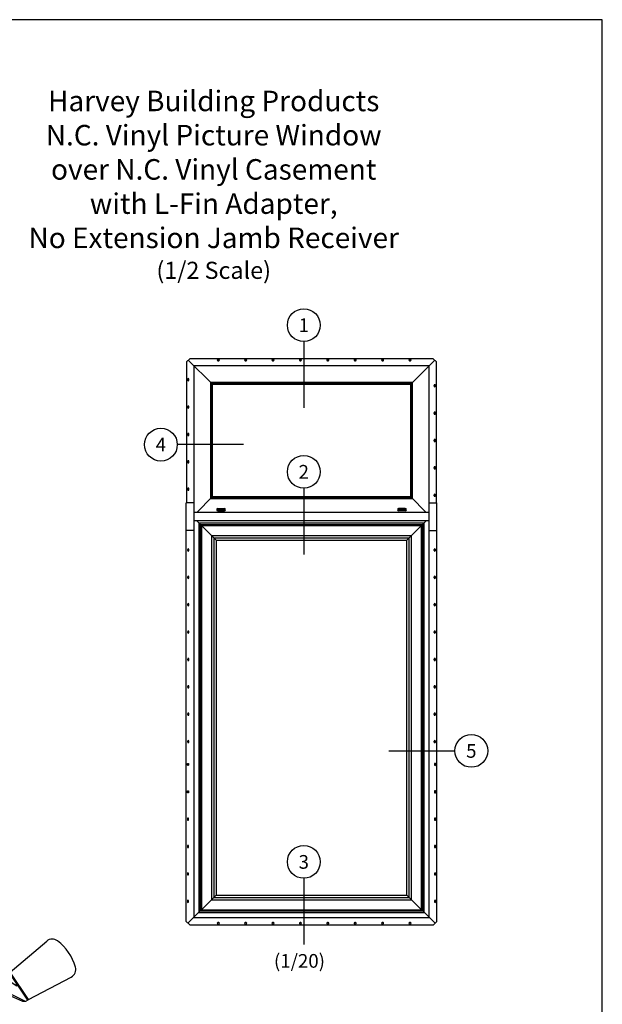
# Model space of a CAD drawing. Units: inches. Extents: x 0 to 17, y 0 to 22.
# Drawn here: x 8.5 to 17, y 7.6 to 22 of the extents above; entities that cross this region are included whole.
import ezdxf
from ezdxf.enums import TextEntityAlignment as Align

# ---------------------------------------------------------------- set-up
doc = ezdxf.new("R2010")
doc.units = ezdxf.units.IN
doc.header["$MEASUREMENT"] = 0
doc.layers.get('0').update_dxf_attribs({"color": 31})
for name, color, linetype in [('DIM', 7, 'Continuous'), ('THIN', 9, 'Continuous'), ('XTHIN', 112, 'Continuous')]:
    doc.layers.add(name, color=color, linetype=linetype)
doc.layers.add('paper', color=6, linetype='Continuous', plot=False)
doc.styles.add('SIMPLEX', font='SIMPLEX', dxfattribs={"oblique": 10})
doc.styles.get("Standard").update_dxf_attribs({"font": 'ROMANS.SHX'})
doc.styles.add('TAHOMA', font='TAHOMA.TTF')

# ---------------------------------------------------------------- blocks, each defined once
blk = doc.blocks.new('AS extents block')
at = {"layer": 'paper'}
blk.add_lwpolyline([(0, 0), (17, 0), (17, 22), (0, 22)], close=True, dxfattribs=at)
blk = doc.blocks.new('Maxim Casement Operator')
at = {"layer": 'THIN'}
for p, q in [((1.089, 1.39), (0.745, 1.168)), ((0.745, 1.168), (1.127, 0.596)), ((0.207, 0.806), (0.716, 1.149)), ((0.758, 1.14), (1.124, 0.59)), ((3.849, 0.555), (4.386, 1.011)), ((1.127, 0.596), (1.363, 0.743)), ((-0.08, 0.595), (-0.295, 0.595)), ((1.001, 0.615), (0.929, 0.68)), ((1.125, 0.47), (1.001, 0.615)), ((1.127, 0.582), (1.131, 0.472)), ((-0.43, 0.434), (-1.267, 0.434)), ((-1.267, 0.434), (-1.267, 0.3)), ((-0.488, 0.455), (-0.5, 0.129)), ((-0.488, 0.455), (-0.461, 0.455)), ((-0.375, 0.406), (-0.43, 0.434)), ((-0.283, 0.434), (-0.295, 0.434)), ((-0.247, 0.415), (-0.283, 0.434)), ((-0.08, 0.573), (-0.251, 0.543)), ((-0.251, 0.543), (-0.241, 0.258)), ((4.107, 0.15), (3.839, 0.548)), ((4.117, 0.157), (3.849, 0.555)), ((3.891, 0.492), (3.881, 0.486)), ((4.117, 0.157), (4.744, 0.485)), ((-1.267, 0.3), (-0.445, 0.3)), ((-0.445, 0.3), (-0.375, 0.265)), ((-0.438, -0.08), (-0.438, 0.297)), ((-0.295, 0.398), (-0.246, 0.398)), ((1.241, 0.341), (1.25, 0.141)), ((-0.375, 0.258), (-0.495, 0.258)), ((-0.295, 0.264), (-0.241, 0.264)), ((-0.08, 0.258), (-0.295, 0.258)), ((4.075, 0.22), (4.065, 0.213)), ((4.107, 0.15), (4.077, 0.129)), ((-1.132, 0.111), (-1.188, 0.055)), ((-1.188, 0.055), (-1.183, -0.08)), ((-0.514, 0.115), (-1.122, 0.115)), ((-0.375, 0), (-0.409, 0)), ((-0.08, 0), (-0.295, 0)), ((1.097, 0.113), (0.763, -0.08)), ((1.105, 0.13), (0.765, -0.059)), ((1.23, 0.12), (1.122, 0.12)), ((1.25, 0.141), (1.144, 0.141)), ((1.25, 0.141), (1.23, 0.12)), ((4.077, 0.129), (4.038, 0.126)), ((-0.441, -0.08), (-0.439, -0.029)), ((0.765, -0.059), (0, -0.059)), ((0.763, -0.08), (0, -0.08))]:
    blk.add_line(p, q, dxfattribs=at)
for centre, radius, start, end in [((0.717, -4.146), 5.536, 54.3044, 86.3287), ((1.156, 1.285), 0.125, 85.8936, 122.8885), ((0.743, -4.476), 5.901, 58.3545, 85.8936), ((0.733, 1.124), 0.03, 33.674, 123.9379), ((4.467, 0.915), 0.125, 52.2709, 130.3733), ((4.079, 0.414), 0.759, 16.6753, 52.2709), ((0.007, -1.286), 2.081, 85.4491, 90.2062), ((0.103, 0.771), 0.003, 91.5246, 267.3923), ((0.097, 0.978), 0.204, 271.5246, 302.7046), ((0.013, -1.209), 1.979, 55.4984, 87.3923), ((0.329, -0.535), 1.355, 63.7262, 94.5766), ((1.382, -5.285), 6.047, 63.5372, 93.4088), ((1.361, -5.389), 6.13, 64.1105, 93.0454), ((1.112, 0.581), 0.015, 1.8685, 33.674), ((4.686, 0.596), 0.125, 297.6117, 16.6753), ((-0.466, 0.263), 0.192, 61.7377, 88.7296), ((1.128, 0.472), 0.003, 220.4859, 1.8685), ((0.996, 0.302), 0.248, 9.0018, 57.4773), ((1.054, 0.413), 0.0938, 10.1967, 36.6088), ((1.138, 0.429), 0.008, 235.4984, 10.1967), ((3.788, 0.349), 0.159, 0.4182, 18.2418), ((-1.122, 0.1), 0.015, 90, 135), ((-0.514, 0.13), 0.015, 270, 357.998), ((1.122, 0.07), 0.05, 90.0735, 119.9925), ((1.144, 0.061), 0.08, 90.0514, 119.1945), ((-0.409, -0.03), 0.03, 90, 178.0015)]:
    blk.add_arc(centre, radius, start, end, dxfattribs=at)

msp = doc.modelspace()

# ---------------------------------------------------------------- linework, layer by layer
at = {"layer": 'DIM'}
for p, q in [((12.63917, 17.29546), (12.63917, 16.328)), ((11.75914, 15.78937), (10.79167, 15.78937)), ((12.63917, 15.15267), (12.63917, 14.1852)), ((13.87926, 11.31379), (14.84672, 11.31379)), ((12.63917, 9.45158), (12.63917, 8.48411))]:
    msp.add_line(p, q, dxfattribs=at)
for centre in [(12.63917, 17.53546), (10.55167, 15.78937), (12.63917, 15.39267), (15.08672, 11.31379), (12.63917, 9.69158)]:
    msp.add_circle(centre, 0.24, dxfattribs=at)
at = {"layer": 'XTHIN'}
for p, q in [((10.97766, 17.05006), (10.92766, 17.00006)), ((10.92766, 17.00006), (10.92766, 14.93706)), ((10.95266, 17.02506), (11.30338, 16.67433)), ((10.97766, 17.05006), (14.52666, 17.05006)), ((11.38408, 17.03446), (11.39658, 17.03446)), ((11.38408, 17.01566), (11.39658, 17.01566)), ((11.78408, 17.03446), (11.79658, 17.03446)), ((11.78408, 17.01566), (11.79658, 17.01566)), ((12.18408, 17.03446), (12.19658, 17.03446)), ((12.18408, 17.01566), (12.19658, 17.01566)), ((12.58408, 17.03446), (12.59658, 17.03446)), ((12.58408, 17.01566), (12.59658, 17.01566)), ((12.98408, 17.03446), (12.99658, 17.03446)), ((12.98408, 17.01566), (12.99658, 17.01566)), ((13.38408, 17.03446), (13.39658, 17.03446)), ((13.38408, 17.01566), (13.39658, 17.01566)), ((13.78408, 17.03446), (13.79658, 17.03446)), ((13.78408, 17.01566), (13.79658, 17.01566)), ((14.18408, 17.03446), (14.19658, 17.03446)), ((14.18408, 17.01566), (14.19658, 17.01566)), ((14.20094, 16.67433), (14.55166, 17.02506)), ((14.52666, 17.05006), (14.57666, 17.00006)), ((14.57666, 14.93706), (14.57666, 17.00006)), ((11.03216, 16.94556), (14.47216, 16.94556)), ((11.03216, 16.94556), (11.03216, 8.87956)), ((14.47216, 8.87956), (14.47216, 16.94556)), ((10.94326, 16.732), (10.94326, 16.7445)), ((10.96206, 16.732), (10.96206, 16.7445)), ((11.27453, 16.70319), (11.27453, 14.99692)), ((11.27453, 16.70319), (14.22979, 16.70319)), ((14.22979, 14.99692), (14.22979, 16.70319)), ((11.28786, 16.68986), (14.21646, 16.68986)), ((11.28786, 16.68986), (11.28786, 15.01026)), ((11.30316, 16.67433), (14.20094, 16.67433)), ((11.30316, 16.67433), (11.30316, 15.02556)), ((14.20094, 15.02556), (14.20094, 16.67433)), ((14.21646, 15.01026), (14.21646, 16.68986)), ((14.54226, 16.64377), (14.54226, 16.65627)), ((14.56106, 16.64377), (14.56106, 16.65627)), ((10.94326, 16.332), (10.94326, 16.3445)), ((10.96206, 16.332), (10.96206, 16.3445)), ((14.54226, 16.24377), (14.54226, 16.25627)), ((14.56106, 16.24377), (14.56106, 16.25627)), ((10.94326, 15.932), (10.94326, 15.9445)), ((10.96206, 15.932), (10.96206, 15.9445)), ((14.54226, 15.84377), (14.54226, 15.85627)), ((14.56106, 15.84377), (14.56106, 15.85627)), ((10.94326, 15.532), (10.94326, 15.5445)), ((10.96206, 15.532), (10.96206, 15.5445)), ((14.54226, 15.44377), (14.54226, 15.45627)), ((14.56106, 15.44377), (14.56106, 15.45627)), ((10.94326, 15.132), (10.94326, 15.1445)), ((10.96206, 15.132), (10.96206, 15.1445)), ((11.30316, 15.02556), (11.07716, 14.79956)), ((14.22979, 14.99692), (11.27453, 14.99692)), ((14.21646, 15.01026), (11.28786, 15.01026)), ((14.20094, 15.02556), (11.30316, 15.02556)), ((14.42716, 14.79956), (14.20094, 15.02578)), ((14.54226, 15.04377), (14.54226, 15.05627)), ((14.56106, 15.04377), (14.56106, 15.05627)), ((10.92256, 8.81996), (10.92256, 14.93706)), ((11.03216, 14.93706), (10.92256, 14.93706)), ((11.38246, 14.85506), (11.48206, 14.85506)), ((11.38246, 14.82406), (11.48206, 14.82406)), ((11.38726, 14.84806), (11.47726, 14.84806)), ((11.38726, 14.84806), (11.38726, 14.82786)), ((11.38726, 14.84486), (11.47726, 14.84486)), ((11.38726, 14.84106), (11.47726, 14.84106)), ((11.38726, 14.83906), (11.47726, 14.83906)), ((11.38726, 14.82786), (11.47726, 14.82786)), ((11.47726, 14.84806), (11.47726, 14.82786)), ((14.12186, 14.85506), (14.02226, 14.85506)), ((14.12186, 14.82406), (14.02226, 14.82406)), ((14.02706, 14.84806), (14.02706, 14.82786)), ((14.11706, 14.84806), (14.02706, 14.84806)), ((14.11706, 14.84486), (14.02706, 14.84486)), ((14.11706, 14.84106), (14.02706, 14.84106)), ((14.11706, 14.83906), (14.02706, 14.83906)), ((14.11706, 14.82786), (14.02706, 14.82786)), ((14.11706, 14.84806), (14.11706, 14.82786)), ((14.47216, 14.93706), (14.58176, 14.93706)), ((14.58176, 8.81996), (14.58176, 14.93706)), ((14.47216, 14.79956), (11.03216, 14.79956)), ((11.03216, 14.53706), (10.92256, 14.53706)), ((14.47216, 14.67457), (11.03216, 14.67457)), ((11.35846, 14.39326), (11.07715, 14.67457)), ((11.10556, 14.64616), (14.39876, 14.64616)), ((11.10556, 14.64616), (11.10556, 8.95296)), ((11.12716, 14.62456), (14.37716, 14.62456)), ((11.12716, 14.62456), (11.12716, 8.97456)), ((11.14596, 14.60576), (14.35836, 14.60576)), ((11.14596, 14.60576), (11.14596, 8.99336)), ((14.42717, 14.67457), (14.14586, 14.39326)), ((14.35836, 8.99336), (14.35836, 14.60576)), ((14.37716, 8.97456), (14.37716, 14.62456)), ((14.39876, 8.95296), (14.39876, 14.64616)), ((14.47216, 14.53706), (14.58176, 14.53706)), ((11.28966, 14.46206), (14.21466, 14.46206)), ((11.28966, 14.46206), (11.28966, 9.13706)), ((11.32406, 14.42766), (14.18026, 14.42766)), ((11.32406, 14.42766), (11.32406, 9.17146)), ((11.35846, 14.39326), (14.14586, 14.39326)), ((11.35846, 14.39326), (11.35846, 9.20586)), ((14.14586, 9.20586), (14.14586, 14.39326)), ((14.18026, 9.17146), (14.18026, 14.42766)), ((14.21466, 9.13706), (14.21466, 14.46206)), ((10.94326, 14.24377), (10.94326, 14.25627)), ((10.96206, 14.24377), (10.96206, 14.25627)), ((14.54226, 14.24377), (14.54226, 14.25627)), ((14.56106, 14.24377), (14.56106, 14.25627)), ((10.94326, 13.84377), (10.94326, 13.85627)), ((10.96206, 13.84377), (10.96206, 13.85627)), ((14.54226, 13.84377), (14.54226, 13.85627)), ((14.56106, 13.84377), (14.56106, 13.85627)), ((10.94326, 13.44377), (10.94326, 13.45627)), ((10.96206, 13.44377), (10.96206, 13.45627)), ((14.54226, 13.44377), (14.54226, 13.45627)), ((14.56106, 13.44377), (14.56106, 13.45627)), ((10.94326, 13.04377), (10.94326, 13.05627)), ((10.96206, 13.04377), (10.96206, 13.05627)), ((14.54226, 13.04377), (14.54226, 13.05627)), ((14.56106, 13.04377), (14.56106, 13.05627)), ((10.94326, 12.64377), (10.94326, 12.65627)), ((10.96206, 12.64377), (10.96206, 12.65627)), ((14.54226, 12.64377), (14.54226, 12.65627)), ((14.56106, 12.64377), (14.56106, 12.65627)), ((10.94326, 12.24377), (10.94326, 12.25627)), ((10.96206, 12.24377), (10.96206, 12.25627)), ((14.54226, 12.24377), (14.54226, 12.25627)), ((14.56106, 12.24377), (14.56106, 12.25627)), ((10.94326, 11.84377), (10.94326, 11.85627)), ((10.96206, 11.84377), (10.96206, 11.85627)), ((14.54226, 11.84377), (14.54226, 11.85627)), ((14.56106, 11.84377), (14.56106, 11.85627)), ((10.94326, 11.44377), (10.94326, 11.45627)), ((10.96206, 11.44377), (10.96206, 11.45627)), ((14.54226, 11.44377), (14.54226, 11.45627)), ((14.56106, 11.44377), (14.56106, 11.45627)), ((11.35846, 9.20586), (10.94756, 8.79496)), ((11.28966, 9.13706), (14.21466, 9.13706)), ((11.32406, 9.17146), (14.18026, 9.17146)), ((11.35846, 9.20586), (14.14586, 9.20586)), ((14.14586, 9.20586), (14.55676, 8.79496)), ((11.10556, 8.95296), (14.39876, 8.95296)), ((11.12716, 8.97456), (14.37716, 8.97456)), ((11.14596, 8.99336), (14.35836, 8.99336)), ((10.92256, 8.81996), (10.97256, 8.76996)), ((11.03216, 8.87956), (14.47216, 8.87956)), ((14.53176, 8.76996), (14.58176, 8.81996)), ((10.97256, 8.76996), (14.53176, 8.76996))]:
    msp.add_line(p, q, dxfattribs=at)
for points in [[(10.93816, 11.12239, -1), (10.95696, 11.12239), (10.95696, 11.10989, -1), (10.93816, 11.10989)], [(14.56616, 11.12239, 1), (14.54736, 11.12239), (14.54736, 11.10989, 1), (14.56616, 11.10989)], [(10.93816, 10.72239, -1), (10.95696, 10.72239), (10.95696, 10.70989, -1), (10.93816, 10.70989)], [(14.56616, 10.72239, 1), (14.54736, 10.72239), (14.54736, 10.70989, 1), (14.56616, 10.70989)], [(10.95696, 10.32239, 1), (10.93816, 10.32239), (10.93816, 10.30989, 1), (10.95696, 10.30989)], [(14.56616, 10.32239, 1), (14.54736, 10.32239), (14.54736, 10.30989, 1), (14.56616, 10.30989)], [(10.95696, 9.92239, 1), (10.93816, 9.92239), (10.93816, 9.90989, 1), (10.95696, 9.90989)], [(14.56616, 9.92239, 1), (14.54736, 9.92239), (14.54736, 9.90989, 1), (14.56616, 9.90989)], [(10.95696, 9.52239, 1), (10.93816, 9.52239), (10.93816, 9.50989, 1), (10.95696, 9.50989)], [(14.56616, 9.52239, 1), (14.54736, 9.52239), (14.54736, 9.50989, 1), (14.56616, 9.50989)], [(10.95696, 9.12239, 1), (10.93816, 9.12239), (10.93816, 9.10989, 1), (10.95696, 9.10989)], [(14.56616, 9.12239, 1), (14.54736, 9.12239), (14.54736, 9.10989, 1), (14.56616, 9.10989)], [(11.38427, 8.80436, 1), (11.38427, 8.78556), (11.39677, 8.78556, 1), (11.39677, 8.80436)], [(11.78427, 8.80436, 1), (11.78427, 8.78556), (11.79677, 8.78556, 1), (11.79677, 8.80436)], [(12.18427, 8.80436, 1), (12.18427, 8.78556), (12.19677, 8.78556, 1), (12.19677, 8.80436)], [(12.58427, 8.80436, 1), (12.58427, 8.78556), (12.59677, 8.78556, 1), (12.59677, 8.80436)], [(12.98427, 8.80436, 1), (12.98427, 8.78556), (12.99677, 8.78556, 1), (12.99677, 8.80436)], [(13.38427, 8.80436, 1), (13.38427, 8.78556), (13.39677, 8.78556, 1), (13.39677, 8.80436)], [(13.78427, 8.80436, 1), (13.78427, 8.78556), (13.79677, 8.78556, 1), (13.79677, 8.80436)], [(14.18427, 8.80436, 1), (14.18427, 8.78556), (14.19677, 8.78556, 1), (14.19677, 8.80436)]]:
    msp.add_lwpolyline(points, format="xyb", close=True, dxfattribs=at)
for centre, radius, start, end in [((11.38408, 17.02506), 0.0094, 90, 270), ((11.39658, 17.02506), 0.0094, 270, 90), ((11.78408, 17.02506), 0.0094, 90, 270), ((11.79658, 17.02506), 0.0094, 270, 90), ((12.18408, 17.02506), 0.0094, 90, 270), ((12.19658, 17.02506), 0.0094, 270, 90), ((12.58408, 17.02506), 0.0094, 90, 270), ((12.59658, 17.02506), 0.0094, 270, 90), ((12.98408, 17.02506), 0.0094, 90, 270), ((12.99658, 17.02506), 0.0094, 270, 90), ((13.38408, 17.02506), 0.0094, 90, 270), ((13.39658, 17.02506), 0.0094, 270, 90), ((13.78408, 17.02506), 0.0094, 90, 270), ((13.79658, 17.02506), 0.0094, 270, 90), ((14.18408, 17.02506), 0.0094, 90, 270), ((14.19658, 17.02506), 0.0094, 270, 90), ((10.95266, 16.7445), 0.0094, 360, 180), ((10.95266, 16.732), 0.0094, 180, 360), ((14.55166, 16.65627), 0.0094, 0, 180), ((14.55166, 16.64377), 0.0094, 180, 0), ((10.95266, 16.3445), 0.0094, 360, 180), ((10.95266, 16.332), 0.0094, 180, 360), ((14.55166, 16.25627), 0.0094, 0, 180), ((14.55166, 16.24377), 0.0094, 180, 0), ((10.95266, 15.9445), 0.0094, 360, 180), ((10.95266, 15.932), 0.0094, 180, 360), ((14.55166, 15.85627), 0.0094, 0, 180), ((14.55166, 15.84377), 0.0094, 180, 0), ((10.95266, 15.5445), 0.0094, 360, 180), ((10.95266, 15.532), 0.0094, 180, 360), ((14.55166, 15.45627), 0.0094, 0, 180), ((14.55166, 15.44377), 0.0094, 180, 0), ((10.95266, 15.1445), 0.0094, 360, 180), ((10.95266, 15.132), 0.0094, 180, 360), ((14.55166, 15.05627), 0.0094, 0, 180), ((14.55166, 15.04377), 0.0094, 180, 0), ((11.38246, 14.83956), 0.0155, 90, 270), ((11.43226, 14.82786), 0.005, 0, 180), ((11.48206, 14.83956), 0.0155, 270, 90), ((14.02226, 14.83956), 0.0155, 90, 270), ((14.07206, 14.82786), 0.005, 0, 180), ((14.12186, 14.83956), 0.0155, 270, 90), ((10.95266, 14.25627), 0.0094, 0, 180), ((14.55166, 14.25627), 0.0094, 0, 180), ((10.95266, 14.24377), 0.0094, 180, 0), ((14.55166, 14.24377), 0.0094, 180, 0), ((10.95266, 13.85627), 0.0094, 0, 180), ((10.95266, 13.84377), 0.0094, 180, 0), ((14.55166, 13.85627), 0.0094, 0, 180), ((14.55166, 13.84377), 0.0094, 180, 0), ((10.95266, 13.45627), 0.0094, 0, 180), ((10.95266, 13.44377), 0.0094, 180, 0), ((14.55166, 13.45627), 0.0094, 0, 180), ((14.55166, 13.44377), 0.0094, 180, 0), ((10.95266, 13.05627), 0.0094, 0, 180), ((10.95266, 13.04377), 0.0094, 180, 0), ((14.55166, 13.05627), 0.0094, 0, 180), ((14.55166, 13.04377), 0.0094, 180, 0), ((10.95266, 12.65627), 0.0094, 0, 180), ((14.55166, 12.65627), 0.0094, 0, 180), ((10.95266, 12.64377), 0.0094, 180, 0), ((14.55166, 12.64377), 0.0094, 180, 0), ((10.95266, 12.25627), 0.0094, 0, 180), ((10.95266, 12.24377), 0.0094, 180, 0), ((14.55166, 12.25627), 0.0094, 0, 180), ((14.55166, 12.24377), 0.0094, 180, 0), ((10.95266, 11.85627), 0.0094, 0, 180), ((10.95266, 11.84377), 0.0094, 180, 0), ((14.55166, 11.85627), 0.0094, 0, 180), ((14.55166, 11.84377), 0.0094, 180, 0), ((10.95266, 11.45627), 0.0094, 0, 180), ((10.95266, 11.44377), 0.0094, 180, 0), ((14.55166, 11.45627), 0.0094, 0, 180), ((14.55166, 11.44377), 0.0094, 180, 0)]:
    msp.add_arc(centre, radius, start, end, dxfattribs=at)

# ---------------------------------------------------------------- block references
msp.add_blockref('AS extents block', (0, 0))
at = {"layer": 'THIN'}
msp.add_blockref('Maxim Casement Operator', (4.49894, 7.52326), dxfattribs=at)

# ---------------------------------------------------------------- texts
at = {"layer": 'DIM', "style": 'SIMPLEX', "oblique": 10}
for s, p in [('1', (12.63917, 17.53546)), ('4', (10.55167, 15.78937)), ('2', (12.63917, 15.39267)), ('5', (15.08672, 11.31379)), ('3', (12.63917, 9.69158))]:
    msp.add_text(s, height=0.2, dxfattribs=at).set_placement(p, align=Align.MIDDLE_CENTER)
at = {"layer": 'DIM', "insert": (11.32355, 19.58733), "char_height": 0.3, "width": 6.1844782, "attachment_point": 5, "style": 'TAHOMA'}
msp.add_mtext('Harvey Building Products\\PN.C. Vinyl Picture Window\\Pover N.C. Vinyl Casement\\Pwith L-Fin Adapter,\\PNo Extension Jamb Receiver\\P{\\H0.8333x;(1/2 Scale)}', dxfattribs=at)
at = {"layer": 'DIM', "insert": (12.2034, 8.34457), "char_height": 0.2, "width": 1.4663742, "attachment_point": 1}
msp.add_mtext('{\\Fromans.shx;(1/20)}', dxfattribs=at)

doc.saveas('drawing.dxf')
